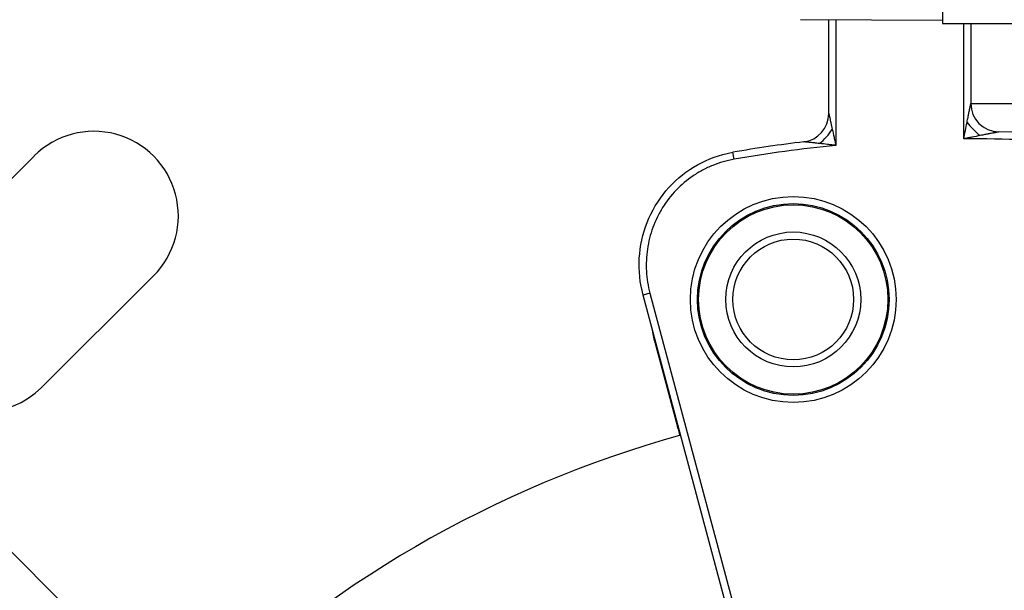
# Model space of a CAD drawing. Units: millimetres. Extents: x 938 to 41578, y 88 to 8494.
# Drawn here: x 5472 to 5542, y 3436 to 3476 of the extents above; entities that cross this region are included whole.
import ezdxf

# ---------------------------------------------------------------- set-up
doc = ezdxf.new("R2010")
doc.units = ezdxf.units.MM
doc.styles.get("Standard").update_dxf_attribs({"font": 'arial.ttf'})
doc.dimstyles.new('ISO-25', dxfattribs={"dimtxt": 2.5, "dimasz": 2.5, "dimexe": 1.25, "dimexo": 0.625, "dimtad": 1, "dimtxsty": 'Standard', "dimcen": 2.5, "dimadec": 0, "dimazin": 0, "dimtfac": 1, "dimtmove": 0, "dimatfit": 3, "dimfxl": 1, "dimarcsym": 0})

# ---------------------------------------------------------------- blocks, each defined once
blk = doc.blocks.new('*D1')
at = {"color": 0, "lineweight": -2, "transparency": 16777216}
for p, q in [((1851.269, 8170.424), (1851.269, 8191.674)), ((15173.877, 8170.424), (15173.877, 8191.674)), ((1881.269, 8190.424), (15143.877, 8190.424))]:
    blk.add_line(p, q, dxfattribs=at)
at = {"color": 0, "transparency": 16777216}
for points in [[(1881.269, 8195.424), (1881.269, 8185.424), (1851.269, 8190.424)], [(15143.877, 8195.424), (15143.877, 8185.424), (15173.877, 8190.424)]]:
    blk.add_solid(points, dxfattribs=at)
at = {"layer": 'Defpoints', "color": 0, "transparency": 16777216}
for p in [(15173.877, 8190.424), (15173.877, 3378.309), (1851.269, 2945.337)]:
    blk.add_point(p, dxfattribs=at)
at = {"color": 0, "transparency": 16777216, "insert": (8512.573, 8362.607), "char_height": 200, "attachment_point": 5}
blk.add_mtext('1330', dxfattribs=at)
blk = doc.blocks.new('*D2')
at = {"color": 0, "lineweight": -2, "transparency": 16777216}
for p, q in [((1261.022, 7602.351), (1239.772, 7602.351)), ((1241.022, 7572.351), (1241.022, 118.238)), ((1261.022, 88.238), (1239.772, 88.238))]:
    blk.add_line(p, q, dxfattribs=at)
at = {"color": 0, "transparency": 16777216}
for points in [[(1236.022, 7572.351), (1246.022, 7572.351), (1241.022, 7602.351)], [(1236.022, 118.238), (1246.022, 118.238), (1241.022, 88.238)]]:
    blk.add_solid(points, dxfattribs=at)
at = {"layer": 'Defpoints', "color": 0, "transparency": 16777216}
for p in [(4690.752, 7602.351), (1241.022, 88.238), (10530.735, 88.238)]:
    blk.add_point(p, dxfattribs=at)
at = {"color": 0, "transparency": 16777216, "insert": (1068.907, 3845.294), "char_height": 200, "attachment_point": 5, "rotation": 90}
blk.add_mtext('750', dxfattribs=at)

msp = doc.modelspace()

# ---------------------------------------------------------------- linework, layer by layer
for p, q in [((5537.319, 3497.754), (5537.319, 3475.555)), ((5537.319, 3475.774), (5527.319, 3475.823)), ((5529.319, 3469.218), (5529.319, 3475.813)), ((5529.819, 3475.81), (5529.819, 3466.977)), ((5537.319, 3475.555), (5587.319, 3475.555)), ((5538.819, 3467.442), (5538.819, 3475.555)), ((5539.319, 3475.555), (5539.319, 3469.923)), ((5539.319, 3469.932), (5587.319, 3469.932)), ((5483.961, 3426.191), (5443.868, 3466.284)), ((5483.961, 3426.191), (5443.868, 3466.284)), ((5473.371, 3466.233), (5465.492, 3458.381)), ((5522.652, 3466.002), (5522.566, 3466.494)), ((5473.894, 3449.95), (5481.773, 3457.802)), ((5516.729, 3456.578), (5516.246, 3456.449)), ((5516.729, 3456.578), (5524.257, 3428.484)), ((5523.775, 3428.351), (5516.246, 3456.449)), ((5517.042, 3453.233), (5517.103, 3453.249)), ((5517.042, 3453.233), (5518.661, 3447.189)), ((5518.661, 3447.189), (5518.723, 3447.206))]:
    msp.add_line(p, q)
for radius in [7.246, 6.746, 6.663, 4.75, 4.25]:
    msp.add_circle((5526.819, 3456.138), radius)
for centre, radius, start, end in [((5541.319, 3469.923), 2, 180, 268.84946), ((5527.319, 3469.218), 2, 276.91957, 0), ((5477.572, 3462.018), 5.951, 314.89964, 134.89964), ((5539.319, 3370.338), 97.605, 80.11651, 88.84946), ((5539.319, 3370.338), 97.605, 96.91957, 99.88349), ((5539.319, 3370.338), 97.105, 95.61435, 99.88349), ((5539.319, 3370.338), 97.105, 80.11651, 90.29502), ((5469.693, 3454.166), 5.951, 134.89964, 314.89964), ((5539.94, 3370.312), 79.122, 105.42883, 134.85347)]:
    msp.add_arc(centre, radius, start, end)
for centre, major_axis, ratio, start_param, end_param in [((5539.979, 3468.601), (1.409, -1.419), 0.348231, -1.903815, -1.237777), ((5528.565, 3468.108), (1.335, 1.49), 0.396592, -1.912238, -1.229355)]:
    msp.add_ellipse(centre, major_axis=major_axis, ratio=ratio, start_param=start_param, end_param=end_param)
at = {"extrusion": (0, 0, -1)}
msp.add_ellipse((5519.144, 3447.319), major_axis=(-0.483, -0.129), ratio=0.999983, start_param=-0.510176, end_param=0, dxfattribs=at)
for points, knots in [([(5539.23, 3469.482), (5539.235, 3469.509), (5539.24, 3469.534), (5539.245, 3469.558), (5539.247, 3469.569), (5539.25, 3469.581), (5539.252, 3469.592), (5539.253, 3469.598), (5539.254, 3469.603), (5539.255, 3469.608), (5539.256, 3469.614), (5539.257, 3469.618), (5539.258, 3469.624), (5539.264, 3469.651), (5539.269, 3469.676), (5539.274, 3469.7), (5539.276, 3469.711), (5539.279, 3469.723), (5539.281, 3469.734), (5539.283, 3469.745), (5539.285, 3469.753), (5539.287, 3469.765)], [0.75, 0.75, 0.75, 0.75, 0.78125, 0.78125, 0.78125, 0.796875, 0.796875, 0.796875, 0.8046875, 0.8046875, 0.8046875, 0.8125, 0.8125, 0.8125, 0.84375, 0.84375, 0.84375, 0.859375, 0.859375, 0.859375, 0.875, 0.875, 0.875, 0.875]), ([(5539.287, 3469.765), (5539.295, 3469.801), (5539.301, 3469.831), (5539.306, 3469.855), (5539.307, 3469.863), (5539.309, 3469.87), (5539.31, 3469.878), (5539.316, 3469.908), (5539.319, 3469.923), (5539.319, 3469.923)], [0.875, 0.875, 0.875, 0.875, 0.921875, 0.921875, 0.921875, 0.9375, 0.9375, 0.9375, 1, 1, 1, 1]), ([(5529.319, 3469.218), (5529.319, 3469.218), (5529.32, 3469.215), (5529.321, 3469.21), (5529.322, 3469.206), (5529.324, 3469.198), (5529.326, 3469.189), (5529.328, 3469.181), (5529.33, 3469.17), (5529.333, 3469.158), (5529.334, 3469.152), (5529.336, 3469.145), (5529.337, 3469.138), (5529.339, 3469.131), (5529.341, 3469.122), (5529.342, 3469.116), (5529.348, 3469.09), (5529.355, 3469.06), (5529.363, 3469.025), (5529.367, 3469.008), (5529.371, 3468.989), (5529.375, 3468.97), (5529.378, 3468.96), (5529.38, 3468.949), (5529.382, 3468.939), (5529.383, 3468.934), (5529.385, 3468.928), (5529.386, 3468.923), (5529.387, 3468.918), (5529.389, 3468.91), (5529.39, 3468.907), (5529.4, 3468.858), (5529.413, 3468.803), (5529.427, 3468.742), (5529.433, 3468.711), (5529.441, 3468.679), (5529.448, 3468.645), (5529.452, 3468.628), (5529.456, 3468.611), (5529.46, 3468.594), (5529.462, 3468.585), (5529.464, 3468.576), (5529.466, 3468.567), (5529.467, 3468.562), (5529.468, 3468.558), (5529.469, 3468.553), (5529.469, 3468.551), (5529.47, 3468.549), (5529.47, 3468.546), (5529.471, 3468.544), (5529.472, 3468.541), (5529.472, 3468.54), (5529.5, 3468.416), (5529.532, 3468.272), (5529.569, 3468.108)], [0, 0, 0, 0, 0.03125, 0.03125, 0.03125, 0.0625, 0.0625, 0.0625, 0.09375, 0.09375, 0.09375, 0.109375, 0.109375, 0.109375, 0.125, 0.125, 0.125, 0.1875, 0.1875, 0.1875, 0.21875, 0.21875, 0.21875, 0.234375, 0.234375, 0.234375, 0.242188, 0.242188, 0.242188, 0.25, 0.25, 0.25, 0.375, 0.375, 0.375, 0.4375, 0.4375, 0.4375, 0.46875, 0.46875, 0.46875, 0.484375, 0.484375, 0.484375, 0.492188, 0.492188, 0.492188, 0.496094, 0.496094, 0.496094, 0.5, 0.5, 0.5, 1, 1, 1, 1]), ([(5539.051, 3468.601), (5539.065, 3468.667), (5539.077, 3468.73), (5539.09, 3468.791), (5539.093, 3468.808), (5539.097, 3468.825), (5539.1, 3468.841), (5539.108, 3468.879), (5539.115, 3468.916), (5539.122, 3468.951), (5539.126, 3468.969), (5539.129, 3468.986), (5539.133, 3469.003), (5539.134, 3469.012), (5539.136, 3469.02), (5539.138, 3469.028), (5539.139, 3469.033), (5539.139, 3469.037), (5539.14, 3469.041), (5539.141, 3469.045), (5539.142, 3469.049), (5539.143, 3469.053)], [0, 0, 0, 0, 0.1953905, 0.1953905, 0.1953905, 0.25, 0.25, 0.25, 0.375, 0.375, 0.375, 0.4375, 0.4375, 0.4375, 0.46875, 0.46875, 0.46875, 0.484375, 0.484375, 0.484375, 0.5, 0.5, 0.5, 0.5]), ([(5539.143, 3469.053), (5539.149, 3469.086), (5539.176, 3469.216), (5539.19, 3469.287), (5539.197, 3469.323), (5539.204, 3469.357), (5539.211, 3469.389), (5539.214, 3469.405), (5539.217, 3469.421), (5539.22, 3469.437), (5539.222, 3469.444), (5539.224, 3469.452), (5539.225, 3469.46), (5539.226, 3469.463), (5539.227, 3469.467), (5539.227, 3469.471), (5539.228, 3469.474), (5539.228, 3469.475), (5539.23, 3469.482)], [0.5, 0.5, 0.5, 0.5, 0.625, 0.625, 0.625, 0.6875, 0.6875, 0.6875, 0.71875, 0.71875, 0.71875, 0.734375, 0.734375, 0.734375, 0.7421875, 0.7421875, 0.7421875, 0.75, 0.75, 0.75, 0.75]), ([(5538.819, 3467.442), (5538.839, 3467.54), (5538.858, 3467.635), (5538.877, 3467.732), (5538.897, 3467.829), (5538.916, 3467.925), (5538.935, 3468.022), (5538.974, 3468.215), (5539.013, 3468.408), (5539.051, 3468.601)], [0.001481476, 0.001481476, 0.001481476, 0.001481476, 0.001781319, 0.001781319, 0.001781319, 0.002081163, 0.002081163, 0.002081163, 0.00268085, 0.00268085, 0.00268085, 0.00268085]), ([(5529.569, 3468.108), (5529.609, 3467.924), (5529.651, 3467.74), (5529.691, 3467.555), (5529.692, 3467.551), (5529.693, 3467.548), (5529.694, 3467.544), (5529.715, 3467.449), (5529.736, 3467.355), (5529.757, 3467.261), (5529.778, 3467.166), (5529.798, 3467.073), (5529.819, 3466.977)], [0.001284238, 0.001284238, 0.001284238, 0.001284238, 0.001860682, 0.001860682, 0.001860682, 0.001872823, 0.001872823, 0.001872823, 0.002167116, 0.002167116, 0.002167116, 0.002461408, 0.002461408, 0.002461408, 0.002461408]), ([(5539.973, 3467.673), (5539.781, 3467.635), (5539.589, 3467.597), (5539.397, 3467.559), (5539.3, 3467.539), (5539.204, 3467.52), (5539.108, 3467.5), (5539.012, 3467.481), (5538.917, 3467.462), (5538.819, 3467.442)], [0.001473776, 0.001473776, 0.001473776, 0.001473776, 0.002071202, 0.002071202, 0.002071202, 0.002369915, 0.002369915, 0.002369915, 0.002668627, 0.002668627, 0.002668627, 0.002668627]), ([(5540.425, 3467.761), (5540.346, 3467.746), (5540.257, 3467.728), (5540.163, 3467.71), (5540.102, 3467.698), (5540.04, 3467.686), (5539.973, 3467.673)], [0.5, 0.5, 0.5, 0.5, 0.8025174, 0.8025174, 0.8025174, 1, 1, 1, 1]), ([(5540.85, 3467.842), (5540.792, 3467.831), (5540.728, 3467.819), (5540.657, 3467.806), (5540.622, 3467.799), (5540.585, 3467.792), (5540.546, 3467.784), (5540.527, 3467.78), (5540.507, 3467.777), (5540.487, 3467.773), (5540.477, 3467.771), (5540.467, 3467.769), (5540.456, 3467.767), (5540.451, 3467.766), (5540.446, 3467.765), (5540.441, 3467.764), (5540.436, 3467.763), (5540.427, 3467.761), (5540.425, 3467.761)], [0.25, 0.25, 0.25, 0.25, 0.375, 0.375, 0.375, 0.4375, 0.4375, 0.4375, 0.46875, 0.46875, 0.46875, 0.484375, 0.484375, 0.484375, 0.4921875, 0.4921875, 0.4921875, 0.5, 0.5, 0.5, 0.5]), ([(5541.127, 3467.895), (5541.108, 3467.891), (5541.087, 3467.887), (5541.064, 3467.883), (5541.052, 3467.881), (5541.04, 3467.878), (5541.028, 3467.876), (5541.022, 3467.875), (5541.016, 3467.874), (5541.009, 3467.873), (5541.003, 3467.871), (5540.995, 3467.87), (5540.99, 3467.869), (5540.97, 3467.865), (5540.948, 3467.861), (5540.925, 3467.857), (5540.913, 3467.854), (5540.901, 3467.852), (5540.889, 3467.85), (5540.882, 3467.849), (5540.876, 3467.847), (5540.87, 3467.846), (5540.867, 3467.845), (5540.863, 3467.845), (5540.86, 3467.844), (5540.857, 3467.844), (5540.852, 3467.843), (5540.85, 3467.842)], [0.125, 0.125, 0.125, 0.125, 0.15625, 0.15625, 0.15625, 0.171875, 0.171875, 0.171875, 0.1796875, 0.1796875, 0.1796875, 0.1875, 0.1875, 0.1875, 0.21875, 0.21875, 0.21875, 0.234375, 0.234375, 0.234375, 0.2421875, 0.2421875, 0.2421875, 0.2460938, 0.2460938, 0.2460938, 0.25, 0.25, 0.25, 0.25]), ([(5541.279, 3467.923), (5541.279, 3467.923), (5541.276, 3467.923), (5541.268, 3467.921), (5541.265, 3467.921), (5541.26, 3467.92), (5541.255, 3467.919), (5541.249, 3467.918), (5541.242, 3467.916), (5541.236, 3467.915), (5541.223, 3467.913), (5541.207, 3467.91), (5541.189, 3467.907), (5541.18, 3467.905), (5541.171, 3467.903), (5541.16, 3467.901), (5541.15, 3467.899), (5541.137, 3467.897), (5541.127, 3467.895)], [0, 0, 0, 0, 0.03125, 0.03125, 0.03125, 0.046875, 0.046875, 0.046875, 0.0625, 0.0625, 0.0625, 0.09375, 0.09375, 0.09375, 0.109375, 0.109375, 0.109375, 0.125, 0.125, 0.125, 0.125]), ([(5528.675, 3467.11), (5528.609, 3467.118), (5528.547, 3467.125), (5528.487, 3467.131), (5528.471, 3467.133), (5528.455, 3467.135), (5528.44, 3467.137), (5528.403, 3467.141), (5528.368, 3467.145), (5528.334, 3467.148), (5528.317, 3467.15), (5528.301, 3467.152), (5528.284, 3467.154), (5528.276, 3467.155), (5528.268, 3467.156), (5528.26, 3467.156), (5528.256, 3467.157), (5528.252, 3467.157), (5528.248, 3467.158), (5528.245, 3467.158), (5528.242, 3467.158), (5528.239, 3467.159), (5528.212, 3467.162), (5528.135, 3467.17), (5528.069, 3467.177), (5528.056, 3467.179), (5528.044, 3467.18), (5528.033, 3467.181), (5528.002, 3467.185), (5527.973, 3467.188), (5527.945, 3467.191), (5527.932, 3467.192), (5527.918, 3467.194), (5527.905, 3467.195), (5527.899, 3467.196), (5527.892, 3467.197), (5527.886, 3467.197), (5527.883, 3467.198), (5527.88, 3467.198), (5527.877, 3467.198), (5527.875, 3467.198), (5527.873, 3467.199), (5527.872, 3467.199), (5527.87, 3467.199), (5527.87, 3467.199), (5527.867, 3467.199), (5527.823, 3467.204), (5527.784, 3467.208), (5527.75, 3467.212), (5527.724, 3467.215), (5527.701, 3467.217), (5527.68, 3467.219), (5527.673, 3467.22), (5527.668, 3467.221), (5527.66, 3467.222), (5527.644, 3467.223), (5527.631, 3467.225), (5527.619, 3467.226), (5527.607, 3467.227), (5527.597, 3467.228), (5527.588, 3467.229), (5527.57, 3467.231), (5527.56, 3467.232), (5527.56, 3467.232)], [0, 0, 0, 0, 0.197029, 0.197029, 0.197029, 0.25, 0.25, 0.25, 0.375, 0.375, 0.375, 0.4375, 0.4375, 0.4375, 0.46875, 0.46875, 0.46875, 0.484375, 0.484375, 0.484375, 0.496094, 0.496094, 0.496094, 0.603583, 0.603583, 0.603583, 0.625, 0.625, 0.625, 0.6875, 0.6875, 0.6875, 0.71875, 0.71875, 0.71875, 0.734375, 0.734375, 0.734375, 0.742188, 0.742188, 0.742188, 0.746094, 0.746094, 0.746094, 0.75, 0.75, 0.75, 0.8125, 0.8125, 0.8125, 0.859375, 0.859375, 0.859375, 0.875, 0.875, 0.875, 0.90625, 0.90625, 0.90625, 0.9375, 0.9375, 0.9375, 1, 1, 1, 1]), ([(5529.819, 3466.977), (5529.722, 3466.989), (5529.628, 3467), (5529.533, 3467.011), (5529.437, 3467.023), (5529.342, 3467.034), (5529.246, 3467.045), (5529.242, 3467.045), (5529.237, 3467.046), (5529.233, 3467.046), (5529.046, 3467.068), (5528.86, 3467.089), (5528.675, 3467.11)], [0.001258762, 0.001258762, 0.001258762, 0.001258762, 0.001551565, 0.001551565, 0.001551565, 0.001844367, 0.001844367, 0.001844367, 0.001857868, 0.001857868, 0.001857868, 0.002429972, 0.002429972, 0.002429972, 0.002429972]), ([(5516.246, 3456.449), (5516.022, 3457.285), (5515.931, 3458.169), (5516.029, 3459.894), (5516.218, 3460.758), (5516.851, 3462.359), (5517.302, 3463.118), (5518.405, 3464.432), (5519.069, 3465.005), (5520.525, 3465.894), (5521.333, 3466.224), (5522.296, 3466.444), (5522.431, 3466.471), (5522.566, 3466.494)], [0, 0, 0, 0, 2.597747, 2.597747, 5.184656, 5.184656, 7.764303, 7.764303, 10.330275, 10.330275, 12.882039, 12.882039, 13.293665, 13.293665, 13.293665, 13.293665]), ([(5522.652, 3466.002), (5522.133, 3465.912), (5521.632, 3465.768), (5521.148, 3465.572), (5520.907, 3465.475), (5520.668, 3465.363), (5520.436, 3465.24), (5520.205, 3465.116), (5519.982, 3464.981), (5519.767, 3464.835), (5519.337, 3464.544), (5518.939, 3464.209), (5518.575, 3463.83), (5518.21, 3463.451), (5517.891, 3463.039), (5517.616, 3462.598), (5517.479, 3462.378), (5517.353, 3462.15), (5517.238, 3461.915), (5517.123, 3461.68), (5517.02, 3461.437), (5516.93, 3461.192), (5516.751, 3460.701), (5516.624, 3460.198), (5516.548, 3459.682), (5516.51, 3459.425), (5516.485, 3459.162), (5516.474, 3458.9), (5516.463, 3458.638), (5516.465, 3458.378), (5516.48, 3458.119), (5516.511, 3457.6), (5516.593, 3457.087), (5516.729, 3456.578)], [0, 0, 0, 0, 0.00156205, 0.00156205, 0.00156205, 0.00234307, 0.00234307, 0.00234307, 0.0031241, 0.0031241, 0.0031241, 0.00468614, 0.00468614, 0.00468614, 0.00624819, 0.00624819, 0.00624819, 0.00702922, 0.00702922, 0.00702922, 0.00781024, 0.00781024, 0.00781024, 0.00937229, 0.00937229, 0.00937229, 0.01015331, 0.01015331, 0.01015331, 0.01093434, 0.01093434, 0.01093434, 0.01249638, 0.01249638, 0.01249638, 0.01249638])]:
    msp.add_open_spline(points, degree=3, knots=knots)
for points in [[(5516.842, 3454.223), (5516.888, 3453.89), (5516.954, 3453.559), (5517.042, 3453.233)], [(5518.661, 3447.189), (5518.665, 3447.174), (5518.722, 3446.963), (5518.829, 3446.565)]]:
    msp.add_open_spline(points, degree=3)

# ---------------------------------------------------------------- dimensions: what is measured, and where the dimension line sits
dim = msp.add_linear_dim(base=(15173.877, 8190.424), p1=(1851.269, 2945.337), p2=(15173.877, 3378.309), text='1330', dimstyle='ISO-25', override={"dimtxt": 200, "dimasz": 30, "dimgap": 70, "dimfxl": 20, "dimfxlon": 1})
dim.commit()
dim.dimension.update_dxf_attribs({"geometry": '*D1', "text_midpoint": (8512.573, 8362.607)})
dim = msp.add_linear_dim(base=(1241.022, 88.238), p1=(4690.752, 7602.351), p2=(10530.735, 88.238), angle=90, text='750', dimstyle='ISO-25', override={"dimtxt": 200, "dimasz": 30, "dimgap": 70, "dimfxl": 20, "dimfxlon": 1})
dim.commit()
dim.dimension.update_dxf_attribs({"geometry": '*D2', "text_midpoint": (1068.907, 3845.294)})

doc.saveas('drawing.dxf')
